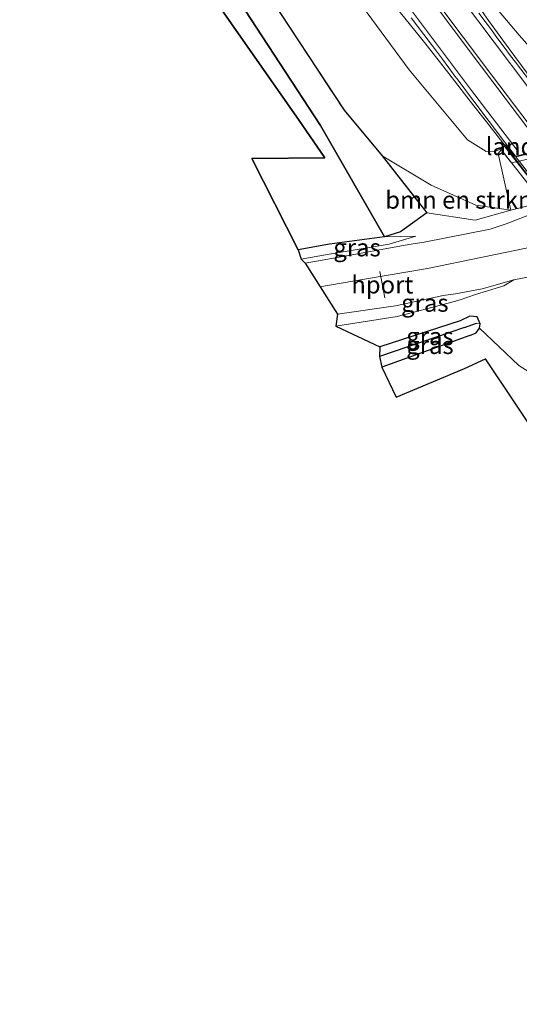
# Model space of a CAD drawing. Units: metres. Extents: x 230000 to 238161, y 500000 to 506250.
# Drawn here: x 234988 to 235059, y 502608 to 502748 of the extents above; entities that cross this region are included whole.
import ezdxf
from ezdxf.enums import TextEntityAlignment as Align

# ---------------------------------------------------------------- set-up
doc = ezdxf.new("R2010")
doc.units = ezdxf.units.M
doc.linetypes.add('IE-TERREINAFSCHEIDING', pattern=[10, 8, -2])
for name, color, linetype, lineweight in [('B-ME-BV-GELEIDECONSTRUCTIE-GELEIDERAIL-L-B1', 213, 'BV-GELEIDERAIL', 18), ('B-ME-BV-GELEIDECONSTRUCTIE-GELEIDERAIL-L-B2', 213, 'BV-GELEIDERAIL', 18), ('B-ME-GR-BOMENSTRUIKEN-GV-B6', 93, 'Continuous', 18), ('B-ME-GW-KRUINLIJN-L-B1', 93, 'Continuous', 18), ('B-ME-GW-TEENLIJN-L-B1', 93, 'Continuous', 18), ('B-ME-IE-GRASLAND-GV-B6', 93, 'Continuous', 18), ('B-ME-IE-GRONDWERKLIJN-GROND_INGERICHT-GV-B6', 253, 'Continuous', 18), ('B-ME-IE-HULPGEOMETRIE-L-B1', 53, 'Continuous', 18), ('B-ME-IE-TERREINAFSCHEIDING-RASTERHEKWERK-L-B1', 8, 'IE-TERREINAFSCHEIDING', 18), ('B-ME-KW-BRUG-GV-B7', 173, 'Continuous', 18), ('B-ME-KW-LANDHOOFD-GV-B6', 173, 'Continuous', 18), ('B-ME-KW-LEUNING-L-B2', 8, 'Continuous', 18), ('B-ME-OB-BEKLEDING-GV-B6', 253, 'Continuous', 18), ('B-ME-SB-SPOOR-GV-B6', 253, 'Continuous', 18), ('B-ME-SB-SPOOR-L-B1', 253, 'Continuous', 18), ('B-ME-VH-VERH_SOORT-BITUMEN-GV-B6', 8, 'IE-TERREINAFSCHEIDING-NATUURLIJK-HOUTWAL', 18), ('B-ME-VH-VERH_SOORT-BITUMEN-GV-B7', 8, 'Continuous', 18), ('B-ME-VW-MARKERING-STREEP-015-L-B1', 7, 'Continuous', 18), ('B-ME-VW-MEUBILAIR_WEGMEUBILAIR-PORTAAL-L-B1', 8, 'Continuous', 18)]:
    doc.layers.add(name, color=color, linetype=linetype, lineweight=lineweight)
for name, color, linetype in [('B-ME-GR-BOS-GV-B6', 10, 'Continuous'), ('B-ME-GW-INSTEEKWATERGANG-L-B1', 10, 'Continuous'), ('B-ME-GW-WATERGANG-GREPPEL-L-B1', 10, 'Continuous'), ('B-ME-KG-KADASTRAAL-OPNAMEDTMGRENS-L-B1', 10, 'Continuous')]:
    doc.layers.add(name, color=color, linetype=linetype)
doc.styles.add('NLCS-ISO', font='NLCS-ISO.TTF')
doc.linetypes.add('BV-GELEIDERAIL', pattern='A,10,-3,[108,NLCS.SHX,S=1,R=0,X=0,Y=0],-3', length=16)
doc.linetypes.add('IE-TERREINAFSCHEIDING-NATUURLIJK-HOUTWAL', pattern='A,7,-1.5,[67,NLCS.SHX,S=0.75,R=45,X=0,Y=0],-1.5,7,-1.5,[70,NLCS.SHX,S=0.75,R=0,X=0,Y=0],-1.5', length=20)

msp = doc.modelspace()

# ---------------------------------------------------------------- linework, layer by layer
at = {"layer": 'B-ME-BV-GELEIDECONSTRUCTIE-GELEIDERAIL-L-B1'}
for points in [[(235014.1804, 502804.3301, 14.8466), (235016.7632, 502800.6247, 14.925), (235022.7234, 502792.1717, 15.1321), (235025.6301, 502788.1034, 15.2429), (235031.8936, 502779.454, 15.473), (235034.8506, 502775.4221, 15.5455), (235037.8481, 502771.42, 15.6694), (235040.8365, 502767.4113, 15.74), (235043.8227, 502763.4009, 15.8286), (235046.924, 502759.178, 15.9061), (235049.8986, 502755.1586, 15.9685), (235052.6973, 502751.2218, 16.03), (235054.828, 502748.1161, 16.0652), (235057.7684, 502744.0718, 16.1265), (235063.6982, 502736.0195, 16.239), (235066.5903, 502732.1173, 16.3195)], [(235057.2126, 502730.2382, 16.3906), (235054.5501, 502733.6363, 16.3137), (235052.2134, 502736.6037, 16.2648), (235049.1475, 502740.5534, 16.2282), (235046.0675, 502744.4922, 16.1571), (235045.1158, 502745.6803, 16.1147), (235040.0229, 502752.0231, 16.0284), (235037.5763, 502755.1608, 15.9651), (235034.5176, 502759.1165, 15.9023), (235031.4621, 502763.0745, 15.796), (235028.4449, 502767.0626, 15.733), (235024.379, 502772.6443, 15.6542), (235021.4548, 502776.7003, 15.5646), (235017.1847, 502782.6308, 15.4012), (235014.3089, 502786.7206, 15.3311), (235011.9913, 502789.9944, 15.2542), (235009.1008, 502794.0745, 15.1673), (235006.1869, 502798.2247, 15.0684)]]:
    msp.add_polyline3d(points, dxfattribs=at)
at = {"layer": 'B-ME-BV-GELEIDECONSTRUCTIE-GELEIDERAIL-L-B2'}
msp.add_polyline3d([(235078.8588, 502702.5657, 16.8155), (235073.5514, 502709.2729, 16.7696), (235070.4476, 502713.1929, 16.7304), (235066.6178, 502718.0999, 16.6456), (235060.6767, 502725.7328, 16.4883), (235057.6339, 502729.7005, 16.4028), (235057.2126, 502730.2382, 16.3906)], dxfattribs=at)
at = {"layer": 'B-ME-GR-BOMENSTRUIKEN-GV-B6'}
for points in [[(235016.224, 502805.49, 13.905), (235024.622, 502809.039, 8.877), (235027.626, 502804.977, 8.771), (235038.649, 502790.162, 8.633), (235051.566, 502773.792, 8.57), (235063.809, 502758.227, 8.342), (235079.428, 502738.355, 8.504), (235079.182, 502735.059, 8.933), (235079.141, 502731.464, 9.383), (235078.825, 502730.642, 9.467), (235077.458, 502728.574, 9.496), (235067.892, 502733.322, 15.26), (235067.136, 502732.601, 15.587), (235067.113, 502733.271, 15.422), (235067.266, 502734.139, 15.389), (235067.165, 502735.706, 15.302), (235065.038, 502739.419, 15.161), (235059.205, 502746.02, 15.101), (235051.664, 502754.963, 15.083), (235040.609, 502770.241, 14.564), (235031.094, 502783.322, 14.321), (235024.181, 502793.263, 14.075), (235016.224, 502805.49, 13.905)], [(234993.484, 502795.878, 8.538), (235002.565, 502799.717, 13.782), (235013.167, 502783.425, 14.231), (235024.268, 502767.803, 14.663), (235032.176, 502756.512, 14.918), (235043.482, 502741.06, 15.32), (235051.845, 502731.11, 15.455), (235054.484, 502729.432, 15.542), (235055.852, 502729.467, 15.593), (235056.519, 502729.788, 15.68), (235056.608, 502729.676, 15.359), (235056.185, 502729.138, 15.121), (235057.985, 502721.044, 9.35), (235052.996, 502721.765, 8.834), (235046.64, 502724.624, 8.27), (235039.672, 502728.798, 8.018), (235034.211, 502735.329, 8.075), (235022.573, 502753.094, 8.153), (235013.403, 502766.717, 8.186), (235004.072, 502780.197, 8.381), (234993.484, 502795.878, 8.538)], [(235057.985, 502721.044, 9.35), (235052.914, 502719.628, 9.119), (235046.01, 502720.689, 8.77), (235039.672, 502728.798, 8.018), (235046.64, 502724.624, 8.27), (235052.996, 502721.765, 8.834), (235057.985, 502721.044, 9.35)]]:
    msp.add_polyline3d(points, dxfattribs=at)
at = {"layer": 'B-ME-GR-BOS-GV-B6'}
for points in [[(235039.672, 502728.798, 8.018), (235046.01, 502720.689, 8.77), (235042.272, 502717.941, 8.84), (235039.979, 502717.235, 8.464), (235030.861, 502733.143, 8.153), (235019.227, 502750.902, 8.153), (235010.117, 502764.436, 8.11), (235000.783, 502777.92, 8.156), (234991.124, 502792.113, 8.311), (234989.896, 502794.361, 8.347), (234991.686, 502795.118, 8.331), (234993.484, 502795.878, 8.538), (235004.072, 502780.197, 8.381), (235013.403, 502766.717, 8.186), (235022.573, 502753.094, 8.153), (235034.211, 502735.329, 8.075), (235039.672, 502728.798, 8.018)], [(234991.124, 502792.113, 8.311), (235000.783, 502777.92, 8.156), (235010.117, 502764.436, 8.11), (235019.227, 502750.902, 8.153), (235030.861, 502733.143, 8.153), (235039.979, 502717.235, 8.464), (235032.119, 502716.193, 8.086), (235027.667, 502715.403, 8.189), (235021.072, 502728.409, 8.35), (235031.479, 502728.507, 8.26), (235027.694, 502734.001, 8.242), (235014.513, 502752.925, 8.134), (235005.331, 502766.839, 8.044), (234994.422, 502784.09, 8.165), (234987.936, 502793.533, 8.313), (234989.205, 502794.069, 8.494), (234991.124, 502792.113, 8.311)]]:
    msp.add_polyline3d(points, dxfattribs=at)
at = {"layer": 'B-ME-GW-INSTEEKWATERGANG-L-B1'}
for p, q in [((235050.755, 502705.262, 7.961), (235039.311, 502701.56, 8.02)), ((235052.154, 502703.169, 7.73), (235039.58, 502698.637, 7.511))]:
    msp.add_line(p, q, dxfattribs=at)
msp.add_polyline3d([(235052.154, 502703.169, 7.73), (235053.052, 502703.531, 7.793), (235053.542, 502704.22, 7.85), (235053.634, 502704.833, 7.913), (235053.217, 502705.806, 7.931), (235052.149, 502705.925, 7.988), (235050.755, 502705.262, 7.961)], dxfattribs=at)
at = {"layer": 'B-ME-GW-KRUINLIJN-L-B1'}
for points in [[(235016.224, 502805.49, 13.905), (235024.181, 502793.263, 14.075), (235031.094, 502783.322, 14.321), (235040.609, 502770.241, 14.564), (235051.664, 502754.963, 15.083), (235059.205, 502746.02, 15.101), (235065.038, 502739.419, 15.161), (235067.165, 502735.706, 15.302), (235067.266, 502734.139, 15.389), (235067.113, 502733.271, 15.422), (235067.136, 502732.601, 15.587)], [(235056.519, 502729.788, 15.68), (235055.852, 502729.467, 15.593), (235054.484, 502729.432, 15.542), (235051.845, 502731.11, 15.455), (235043.482, 502741.06, 15.32), (235032.176, 502756.512, 14.918), (235024.268, 502767.803, 14.663), (235013.167, 502783.425, 14.231), (235002.565, 502799.717, 13.782)], [(235044.46, 502717.357, 8.933), (235040.649, 502716.2, 9.014), (235032.082, 502714.786, 8.944), (235028.111, 502714.056, 8.953)], [(235058.441, 502711.129, 9.287), (235053.911, 502709.829, 9.308), (235050.13, 502709.127, 9.251), (235048.343, 502708.866, 9.245)], [(235033.267, 502706.185, 9.082), (235041.571, 502707.398, 9.061), (235048.343, 502708.866, 9.245)]]:
    msp.add_polyline3d(points, dxfattribs=at)
at = {"layer": 'B-ME-GW-TEENLIJN-L-B1'}
for points in [[(235039.672, 502728.798, 8.018), (235046.64, 502724.624, 8.27), (235052.996, 502721.765, 8.834), (235057.985, 502721.044, 9.35)], [(235044.46, 502717.357, 8.933), (235039.979, 502717.235, 8.464), (235032.119, 502716.193, 8.086), (235027.667, 502715.403, 8.189)], [(235058.441, 502711.129, 9.287), (235057.022, 502710.241, 9.131), (235052.988, 502709.029, 8.933), (235050.776, 502708.238, 8.576), (235049.082, 502707.762, 8.48)], [(235033.039, 502704.473, 8.121), (235041.801, 502705.882, 8.197), (235049.082, 502707.762, 8.48)]]:
    msp.add_polyline3d(points, dxfattribs=at)
at = {"layer": 'B-ME-GW-WATERGANG-GREPPEL-L-B1'}
for q in [(235039.293, 502700.152, 7.2), (235053.088, 502704.905, 7.238)]:
    msp.add_line((235051.404, 502704.291, 7.262), q, dxfattribs=at)
at = {"layer": 'B-ME-IE-GRASLAND-GV-B6'}
for points in [[(235043.7907, 502748.5186, 15.4126), (235044.6927, 502747.3201, 15.4283), (235045.5946, 502746.1216, 15.4471), (235046.4966, 502744.923, 15.4684), (235047.3985, 502743.7245, 15.484), (235048.2585, 502742.5817, 15.4986), (235049.1483, 502741.3742, 15.5143), (235050.0381, 502740.1666, 15.5309), (235050.2888, 502739.8264, 15.5333), (235051.1972, 502738.6328, 15.5426), (235052.1057, 502737.4392, 15.5509), (235052.7448, 502736.5995, 15.5568), (235057.12, 502730.802, 15.629), (235058.6655, 502728.7723, 15.6775), (235058.568, 502728.75, 15.65), (235057.3, 502730.366, 15.659), (235056.519, 502729.788, 15.68), (235055.852, 502729.467, 15.593), (235054.484, 502729.432, 15.542), (235051.845, 502731.11, 15.455), (235043.482, 502741.06, 15.32), (235032.176, 502756.512, 14.918)], [(235051.664, 502754.963, 15.083), (235059.205, 502746.02, 15.101), (235065.038, 502739.419, 15.161), (235067.165, 502735.706, 15.302), (235067.266, 502734.139, 15.389), (235067.113, 502733.271, 15.422), (235067.136, 502732.601, 15.587)], [(235067.136, 502732.601, 15.587), (235066.432, 502732.056, 15.587), (235067.464, 502730.789, 15.608), (235067.3973, 502730.7737, 15.6209), (235064.0537, 502735.1159, 15.5289), (235063.55, 502735.77, 15.515), (235058.6635, 502742.1684, 15.3975), (235057.9666, 502743.0974, 15.3858), (235057.0665, 502744.2973, 15.3671), (235056.1663, 502745.4971, 15.3524), (235056.1178, 502745.5631, 15.3543), (235055.2281, 502746.7707, 15.3347), (235054.3384, 502747.9784, 15.3081), (235053.4487, 502749.1861, 15.2839)], [(235060.931, 502720.487, 9.32), (235057.323, 502719.106, 9.194), (235055.068, 502718.322, 9.161), (235045.64, 502716.474, 9.131), (235043.459, 502716.166, 9.128), (235034.835, 502714.585, 9.016), (235028.654, 502713.468, 9.047), (235028.111, 502714.056, 8.953), (235032.082, 502714.786, 8.944), (235040.649, 502716.2, 9.014), (235044.46, 502717.357, 8.933), (235039.979, 502717.235, 8.464), (235042.272, 502717.941, 8.84), (235046.01, 502720.689, 8.77), (235052.914, 502719.628, 9.119), (235057.985, 502721.044, 9.35), (235070.7313, 502724.2759, 9.6449)], [(235028.111, 502714.056, 8.953), (235027.667, 502715.403, 8.189), (235032.119, 502716.193, 8.086), (235039.979, 502717.235, 8.464), (235044.46, 502717.357, 8.933), (235040.649, 502716.2, 9.014), (235032.082, 502714.786, 8.944), (235028.111, 502714.056, 8.953)], [(235195.757, 502601.116, 9.428), (235186.024, 502612.753, 9.338), (235166.357, 502635.873, 8.978), (235156.485, 502647.883, 8.981), (235138.741, 502668.799, 8.909), (235118.483, 502692.559, 8.867), (235106.263, 502706.358, 8.954), (235100.646, 502712.591, 9.077), (235093.899, 502715.203, 9.512), (235088.163, 502714, 9.324), (235073.755, 502710.013, 9.371), (235069.202, 502706.37, 9.449), (235067.331, 502702.978, 9.38), (235066.337, 502698.582, 9.281), (235065.724, 502694.749, 8.192), (235059.151, 502698.893, 7.769), (235053.542, 502704.22, 7.85), (235053.634, 502704.833, 7.913), (235053.217, 502705.806, 7.931), (235052.149, 502705.925, 7.988), (235050.755, 502705.262, 7.961), (235039.311, 502701.56, 8.02), (235033.039, 502704.473, 8.121)], [(235033.039, 502704.473, 8.121), (235041.801, 502705.882, 8.197), (235049.082, 502707.762, 8.48), (235050.776, 502708.238, 8.576), (235052.988, 502709.029, 8.933), (235057.022, 502710.241, 9.131), (235058.441, 502711.129, 9.287), (235068.06, 502712.975, 9.383)], [(235049.082, 502707.762, 8.48), (235041.801, 502705.882, 8.197), (235033.039, 502704.473, 8.121), (235033.267, 502706.185, 9.082), (235041.571, 502707.398, 9.061), (235048.343, 502708.866, 9.245), (235050.13, 502709.127, 9.251), (235053.911, 502709.829, 9.308), (235058.441, 502711.129, 9.287), (235057.022, 502710.241, 9.131), (235052.988, 502709.029, 8.933), (235050.776, 502708.238, 8.576), (235049.082, 502707.762, 8.48)], [(235053.634, 502704.833, 7.913), (235053.088, 502704.905, 7.238), (235051.404, 502704.291, 7.262), (235039.293, 502700.152, 7.2), (235039.311, 502701.56, 8.02), (235050.755, 502705.262, 7.961), (235052.149, 502705.925, 7.988), (235053.217, 502705.806, 7.931), (235053.634, 502704.833, 7.913)], [(235053.634, 502704.833, 7.913), (235053.542, 502704.22, 7.85), (235053.052, 502703.531, 7.793), (235052.154, 502703.169, 7.73), (235039.58, 502698.637, 7.511), (235039.293, 502700.152, 7.2), (235051.404, 502704.291, 7.262), (235053.088, 502704.905, 7.238), (235053.634, 502704.833, 7.913)]]:
    msp.add_polyline3d(points, dxfattribs=at)
at = {"layer": 'B-ME-IE-GRONDWERKLIJN-GROND_INGERICHT-GV-B6'}
msp.add_polyline3d([(235155.19, 502580.011, 8.18), (235109.47, 502632.013, 8.168), (235062.672, 502687.448, 7.844), (235054.403, 502699.808, 7.754), (235051.382, 502698.472, 7.834), (235041.666, 502694.362, 7.768), (235039.58, 502698.637, 7.511), (235052.154, 502703.169, 7.73), (235053.052, 502703.531, 7.793), (235053.542, 502704.22, 7.85), (235059.151, 502698.893, 7.769), (235065.724, 502694.749, 8.192)], dxfattribs=at)
at = {"layer": 'B-ME-IE-HULPGEOMETRIE-L-B1'}
msp.add_line((235053.088, 502704.905, 7.238), (235053.634, 502704.833, 7.913), dxfattribs=at)
at = {"layer": 'B-ME-IE-TERREINAFSCHEIDING-RASTERHEKWERK-L-B1'}
msp.add_polyline3d([(234993.484, 502795.878, 8.538), (235004.072, 502780.197, 8.381), (235013.403, 502766.717, 8.186), (235022.573, 502753.094, 8.153), (235034.211, 502735.329, 8.075), (235039.672, 502728.798, 8.018), (235046.01, 502720.689, 8.77), (235052.914, 502719.628, 9.119), (235057.985, 502721.044, 9.35), (235070.7313, 502724.2759, 9.6449), (235073.157, 502724.891, 9.701), (235074.82, 502725.638, 9.695), (235077.458, 502728.574, 9.496), (235078.825, 502730.642, 9.467), (235079.141, 502731.464, 9.383), (235079.182, 502735.059, 8.933), (235079.428, 502738.355, 8.504), (235063.809, 502758.227, 8.342), (235051.566, 502773.792, 8.57), (235038.649, 502790.162, 8.633), (235027.626, 502804.977, 8.771), (235024.622, 502809.039, 8.877)], dxfattribs=at)
at = {"layer": 'B-ME-KG-KADASTRAAL-OPNAMEDTMGRENS-L-B1'}
msp.add_line((235051.382, 502698.472, 7.834), (235054.403, 502699.808, 7.754), dxfattribs=at)
for points in [[(234987.936, 502793.533, 8.313), (234994.422, 502784.09, 8.165), (235005.331, 502766.839, 8.044), (235014.513, 502752.925, 8.134), (235027.694, 502734.001, 8.242), (235031.479, 502728.507, 8.26), (235021.072, 502728.409, 8.35), (235027.667, 502715.403, 8.189), (235028.111, 502714.056, 8.953), (235028.654, 502713.468, 9.047), (235033.267, 502706.185, 9.082), (235033.039, 502704.473, 8.121), (235039.311, 502701.56, 8.02), (235039.293, 502700.152, 7.2), (235039.58, 502698.637, 7.511), (235041.666, 502694.362, 7.768), (235051.382, 502698.472, 7.834)], [(235181.522, 502547.683, 8.155), (235179.929, 502549.345, 8.258), (235155.19, 502580.011, 8.18), (235109.47, 502632.013, 8.168), (235062.672, 502687.448, 7.844), (235054.403, 502699.808, 7.754)]]:
    msp.add_polyline3d(points, dxfattribs=at)
at = {"layer": 'B-ME-KW-BRUG-GV-B7'}
msp.add_polyline3d([(235067.127, 502732.531, 15.588), (235089.882, 502703.568, 15.974), (235089.281, 502703.098, 16.033), (235087.992, 502704.756, 16.012), (235078.848, 502702.559, 16.068), (235079.826, 502701.282, 16.067), (235079.243, 502700.863, 16.066), (235056.59, 502729.778, 15.68), (235057.291, 502730.297, 15.66), (235058.548, 502728.694, 15.651), (235067.554, 502730.758, 15.608), (235066.503, 502732.048, 15.587), (235067.127, 502732.531, 15.588)], dxfattribs=at)
at = {"layer": 'B-ME-KW-LANDHOOFD-GV-B6'}
msp.add_polyline3d([(235068.94, 502730.237, 13.912), (235058.118, 502727.788, 13.912), (235056.608, 502729.676, 15.359), (235056.519, 502729.788, 15.68), (235057.3, 502730.366, 15.659), (235058.568, 502728.75, 15.65), (235058.6655, 502728.7723, 15.6775), (235067.3973, 502730.7737, 15.6209), (235067.464, 502730.789, 15.608), (235066.432, 502732.056, 15.587), (235067.136, 502732.601, 15.587), (235068.94, 502730.237, 13.912)], dxfattribs=at)
at = {"layer": 'B-ME-KW-LEUNING-L-B2'}
msp.add_line((235079.721, 502701.243, 16.145), (235057.206, 502730.023, 15.644), dxfattribs=at)
at = {"layer": 'B-ME-OB-BEKLEDING-GV-B6'}
msp.add_polyline3d([(235067.136, 502732.601, 15.587), (235067.892, 502733.322, 15.26), (235077.458, 502728.574, 9.496), (235074.82, 502725.638, 9.695), (235073.157, 502724.891, 9.701), (235070.7313, 502724.2759, 9.6449), (235057.985, 502721.044, 9.35), (235056.185, 502729.138, 15.121), (235056.608, 502729.676, 15.359), (235058.118, 502727.788, 13.912), (235068.94, 502730.237, 13.912), (235067.136, 502732.601, 15.587)], dxfattribs=at)
at = {"layer": 'B-ME-SB-SPOOR-GV-B6'}
msp.add_polyline3d([(235068.06, 502712.975, 9.383), (235058.441, 502711.129, 9.287), (235053.911, 502709.829, 9.308), (235050.13, 502709.127, 9.251), (235048.343, 502708.866, 9.245), (235041.571, 502707.398, 9.061), (235033.267, 502706.185, 9.082), (235028.654, 502713.468, 9.047), (235034.835, 502714.585, 9.016), (235043.459, 502716.166, 9.128), (235045.64, 502716.474, 9.131), (235055.068, 502718.322, 9.161), (235057.323, 502719.106, 9.194), (235060.931, 502720.487, 9.32)], dxfattribs=at)
at = {"layer": 'B-ME-SB-SPOOR-L-B1'}
msp.add_polyline3d([(235117.0958, 502729.5945, 9.725), (235103.1415, 502725.8306, 9.725), (235080.3965, 502720.1376, 9.725), (235061.8075, 502715.9466, 9.725), (235046.1095, 502712.7396, 9.725), (235037.1206, 502711.1793, 9.4293), (235030.7703, 502710.1267, 9.4293)], dxfattribs=at)
at = {"layer": 'B-ME-VH-VERH_SOORT-BITUMEN-GV-B6'}
for points in [[(235053.4487, 502749.1861, 15.2839), (235054.3384, 502747.9784, 15.3081), (235055.2281, 502746.7707, 15.3347), (235056.1178, 502745.5631, 15.3543), (235056.1663, 502745.4971, 15.3524), (235057.0665, 502744.2973, 15.3671), (235057.9666, 502743.0974, 15.3858), (235058.6635, 502742.1684, 15.3975), (235063.55, 502735.77, 15.515), (235064.0537, 502735.1159, 15.5289), (235067.3973, 502730.7737, 15.6209)], [(235067.3973, 502730.7737, 15.6209), (235058.6655, 502728.7723, 15.6775), (235057.12, 502730.802, 15.629), (235052.7448, 502736.5995, 15.5568), (235052.1057, 502737.4392, 15.5509), (235051.1972, 502738.6328, 15.5426), (235050.2888, 502739.8264, 15.5333), (235050.0381, 502740.1666, 15.5309), (235049.1483, 502741.3742, 15.5143), (235048.2585, 502742.5817, 15.4986), (235047.3985, 502743.7245, 15.484), (235046.4966, 502744.923, 15.4684), (235045.5946, 502746.1216, 15.4471), (235044.6927, 502747.3201, 15.4283), (235043.7907, 502748.5186, 15.4126)]]:
    msp.add_polyline3d(points, dxfattribs=at)
at = {"layer": 'B-ME-VH-VERH_SOORT-BITUMEN-GV-B7'}
msp.add_polyline3d([(235087.8777, 502704.7796, 16.013), (235079.0122, 502702.6487, 16.0842), (235075.514, 502707.103, 16.044), (235069.347, 502714.975, 15.951), (235063.178, 502722.846, 15.819), (235059.2518, 502728.0023, 15.6959), (235058.7321, 502728.6849, 15.6796), (235067.4646, 502730.6863, 15.6228), (235069.651, 502727.847, 15.683), (235075.799, 502719.961, 15.829), (235082.009, 502712.122, 15.935), (235087.8777, 502704.7796, 16.013)], dxfattribs=at)
at = {"layer": 'B-ME-VW-MARKERING-STREEP-015-L-B1'}
for points in [[(235009.3512, 502802.4749, 14.201), (235016.525, 502792.2274, 14.4348), (235025.86, 502779.2209, 14.7381), (235037.6891, 502763.094, 15.1199), (235052.0435, 502743.8574, 15.4587), (235062.3447, 502730.2292, 15.6597)], [(235062.8384, 502730.3353, 15.6525), (235055.2414, 502740.349, 15.4973), (235043.2651, 502756.3569, 15.2616), (235031.3824, 502772.4324, 14.8928), (235019.6456, 502788.6251, 14.5074), (235009.7793, 502802.627, 14.1955)], [(235012.8453, 502803.7162, 14.126), (235022.4294, 502790.1268, 14.4368), (235034.1583, 502773.9323, 14.8255), (235043.6626, 502761.064, 15.1189), (235050.8215, 502751.4366, 15.2835), (235060.4234, 502738.6448, 15.4691), (235066.131, 502731.1491, 15.6149)], [(235059.0365, 502729.424, 15.6698), (235052.2757, 502738.3385, 15.5454), (235042.6765, 502751.1417, 15.3784), (235033.1375, 502763.9945, 15.114), (235023.6887, 502776.9139, 14.8167), (235014.3551, 502789.9028, 14.5233), (235006.2887, 502801.387, 14.2646)]]:
    msp.add_polyline3d(points, dxfattribs=at)
at = {"layer": 'B-ME-VW-MEUBILAIR_WEGMEUBILAIR-PORTAAL-L-B1'}
msp.add_line((235040.0414, 502708.5302, 16.2663), (235039.3121, 502712.2904, 15.9368), dxfattribs=at)

# ---------------------------------------------------------------- texts
at = {"layer": 'B-ME-GR-BOMENSTRUIKEN-GV-B6', "ltscale": 0.2, "style": 'NLCS-ISO'}
msp.add_text('bmn en strkn', height=2.5, dxfattribs=at).set_placement((235050.6003, 502722.5131), align=Align.MIDDLE_CENTER)
at = {"layer": 'B-ME-IE-GRASLAND-GV-B6', "ltscale": 0.2, "style": 'NLCS-ISO'}
for p in [(235036.0635, 502715.7065), (235045.74, 502707.801), (235046.4635, 502703.0385), (235046.4635, 502701.771)]:
    msp.add_text('gras', height=2.5, dxfattribs=at).set_placement(p, align=Align.MIDDLE_CENTER)
at = {"layer": 'B-ME-KW-LANDHOOFD-GV-B6', "ltscale": 0.2, "style": 'NLCS-ISO'}
msp.add_text('landhoofd', height=2.5, dxfattribs=at).set_placement((235062.674, 502730.1528), align=Align.MIDDLE_CENTER)
at = {"layer": 'B-ME-VW-MEUBILAIR_WEGMEUBILAIR-PORTAAL-L-B1', "ltscale": 0.2, "style": 'NLCS-ISO'}
msp.add_text('hport', height=2.5, dxfattribs=at).set_placement((235039.6767, 502710.4103), align=Align.MIDDLE_CENTER)

doc.saveas('drawing.dxf')
